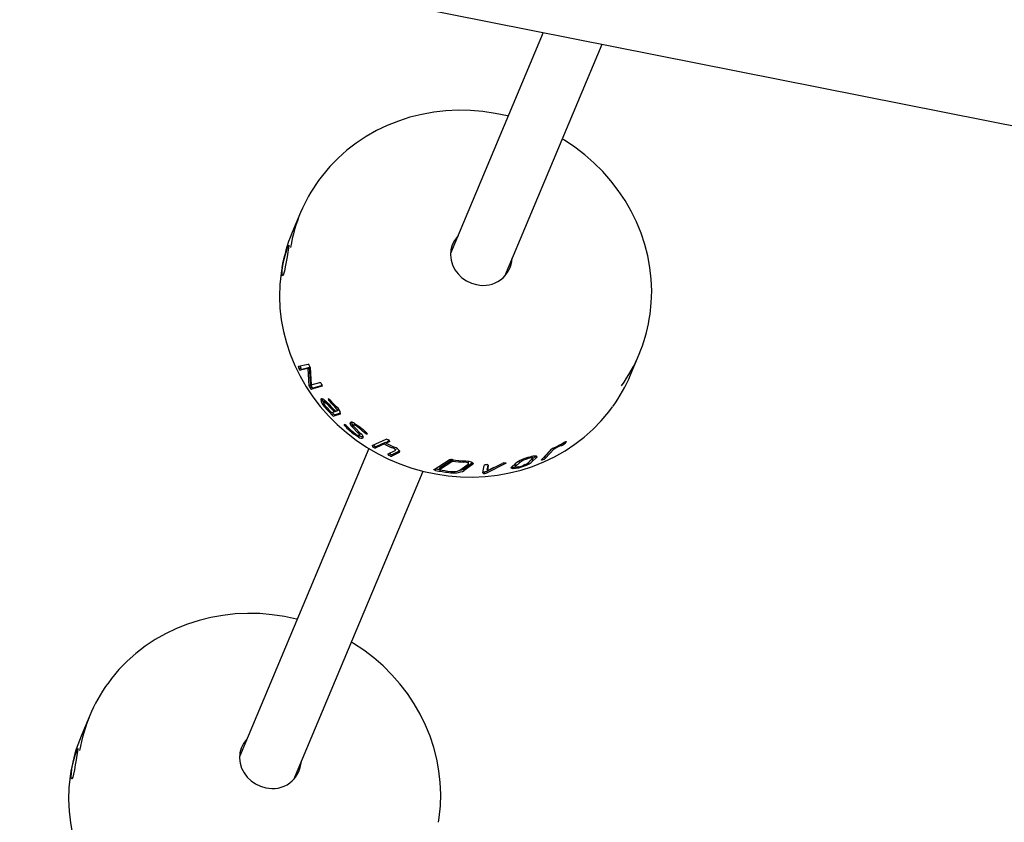
# Model space of a CAD drawing. Units: millimetres. Extents: x 1.89 to 9.6, y 1.8 to 7.39.
# Drawn here: x 6.17 to 6.43, y 4.64 to 4.86 of the extents above; entities that cross this region are included whole.
import ezdxf

# ---------------------------------------------------------------- set-up
doc = ezdxf.new("R2010")
doc.units = ezdxf.units.MM
doc.header["$LTSCALE"] = 50
doc.header["$PDSIZE"] = -1
doc.linetypes.add('SLD-Сплошная', pattern=[0])
doc.layers.add('ПРИМЕЧАНИЯ', color=7, linetype='SLD-Сплошная')
doc.styles.add('SLDTEXTSTYLE1', font='isocpeui_0.ttf')
doc.dimstyles.new('SLDDIMSTYLE3', dxfattribs={"dimtxt": 0.15, "dimasz": 0.15, "dimexe": 0, "dimexo": 0.0625, "dimgap": 0.0375, "dimtad": 2, "dimrnd": 1e-09, "dimzin": 12, "dimdsep": 46, "dimtxsty": 'SLDTEXTSTYLE1', "dimsah": 1, "dimcen": 0.09, "dimadec": 0, "dimazin": 3, "dimtfac": 1, "dimtdec": 3, "dimtofl": 0, "dimtmove": 0, "dimatfit": 3, "dimfxl": 1, "dimfrac": 2, "dimtolj": 1, "dimtzin": 12, "dimarcsym": 0})

# ---------------------------------------------------------------- blocks, each defined once
blk = doc.blocks.new('_D_5')
at = {"layer": 'Defpoints', "color": 0, "transparency": 16777216}
for p in [(1.887187838782289, 4.896503293303614), (9.06718783878229, 4.896503293303526), (9.06718783878229, 1.820903306159543)]:
    blk.add_point(p, dxfattribs=at)
at = {"layer": 'ПРИМЕЧАНИЯ', "color": 0, "lineweight": -2, "transparency": 16777216}
for p, q in [((1.887187838782289, 4.834003293303614), (1.887187838782289, 1.820903306159543)), ((9.06718783878229, 4.834003293303526), (9.06718783878229, 1.820903306159543)), ((2.037187838782289, 1.820903306159543), (8.91718783878229, 1.820903306159543))]:
    blk.add_line(p, q, dxfattribs=at)
at = {"layer": 'ПРИМЕЧАНИЯ', "color": 0, "transparency": 16777216}
for points in [[(2.037187838782289, 1.845903306159543), (2.037187838782289, 1.795903306159544), (1.887187838782289, 1.820903306159543)], [(8.91718783878229, 1.845903306159543), (8.91718783878229, 1.795903306159544), (9.06718783878229, 1.820903306159543)]]:
    blk.add_solid(points, dxfattribs=at)
at = {"layer": 'ПРИМЕЧАНИЯ', "color": 0, "transparency": 16777216, "insert": (5.538398478105165, 2.010335124341362), "char_height": 0.15, "attachment_point": 2, "style": 'SLDTEXTSTYLE1'}
blk.add_mtext('\\A1;7.18', dxfattribs=at)
blk = doc.blocks.new('_D_6')
at = {"layer": 'Defpoints', "color": 0, "transparency": 16777216}
for p in [(3.98438914661064, 7.387400668471417), (7.088590915914725, 2.549710381032257), (9.572543004799126, 2.549710381032257)]:
    blk.add_point(p, dxfattribs=at)
at = {"layer": 'ПРИМЕЧАНИЯ', "color": 0, "lineweight": -2, "transparency": 16777216}
for p, q in [((4.046889146610639, 7.387400668471417), (9.572543004799124, 7.387400668471418)), ((9.572543004799124, 7.237400668471418), (9.572543004799126, 2.699710381032257)), ((7.151090915914725, 2.549710381032257), (9.572543004799126, 2.549710381032257))]:
    blk.add_line(p, q, dxfattribs=at)
at = {"layer": 'ПРИМЕЧАНИЯ', "color": 0, "transparency": 16777216}
for points in [[(9.547543004799124, 7.237400668471418), (9.597543004799125, 7.237400668471418), (9.572543004799124, 7.387400668471418)], [(9.547543004799126, 2.699710381032257), (9.597543004799126, 2.699710381032257), (9.572543004799126, 2.549710381032257)]]:
    blk.add_solid(points, dxfattribs=at)
at = {"layer": 'ПРИМЕЧАНИЯ', "color": 0, "transparency": 16777216, "insert": (9.385043004799124, 4.968555524751834), "char_height": 0.15, "attachment_point": 2, "rotation": 90, "style": 'SLDTEXTSTYLE1'}
blk.add_mtext('\\A1;4.84', dxfattribs=at)
blk = doc.blocks.new('*D16')
at = {"layer": 'Defpoints', "color": 0, "transparency": 16777216}
for p in [(3.980971814417942, 5.886214274322341), (7.09375409167502, 4.046665667773302), (8.221176806273615, 4.046665667773302)]:
    blk.add_point(p, dxfattribs=at)
at = {"layer": 'ПРИМЕЧАНИЯ', "color": 0, "lineweight": -2, "transparency": 16777216}
for p, q in [((4.043471814417942, 5.886214274322341), (8.221176806273615, 5.886214274322342)), ((8.221176806273615, 5.736214274322341), (8.221176806273615, 4.196665667773303)), ((7.15625409167502, 4.046665667773302), (8.221176806273615, 4.046665667773302))]:
    blk.add_line(p, q, dxfattribs=at)
at = {"layer": 'ПРИМЕЧАНИЯ', "color": 0, "transparency": 16777216}
for points in [[(8.196176806273614, 5.736214274322341), (8.246176806273615, 5.736214274322341), (8.221176806273615, 5.886214274322342)], [(8.196176806273614, 4.196665667773303), (8.246176806273615, 4.196665667773303), (8.221176806273615, 4.046665667773302)]]:
    blk.add_solid(points, dxfattribs=at)
at = {"layer": 'ПРИМЕЧАНИЯ', "color": 0, "transparency": 16777216, "insert": (8.108676806273614, 4.966439971047818), "char_height": 0.15, "attachment_point": 5, "rotation": 90, "style": 'SLDTEXTSTYLE1'}
blk.add_mtext('\\A1;1.84', dxfattribs=at)
blk = doc.blocks.new('*D17')
at = {"layer": 'Defpoints', "color": 0, "transparency": 16777216}
for p in [(7.565908901723566, 4.741412583633243), (3.388647676958226, 4.736973729821231), (7.567154496971232, 3.569223331591516)]:
    blk.add_point(p, dxfattribs=at)
at = {"layer": 'ПРИМЕЧАНИЯ', "color": 0, "lineweight": -2, "transparency": 16777216}
for p, q in [((7.565975315622935, 4.678912618919701), (7.567154496971232, 3.569223331591516)), ((3.388714090857595, 4.674473765107688), (3.389893272205891, 3.564784477779504)), ((3.539893187518392, 3.564943871137989), (7.417154581658731, 3.569063938233031))]:
    blk.add_line(p, q, dxfattribs=at)
at = {"layer": 'ПРИМЕЧАНИЯ', "color": 0, "transparency": 16777216}
for points in [[(7.417128016098983, 3.594063924118447), (7.417181147218479, 3.544063952347614), (7.567154496971232, 3.569223331591516)], [(3.539866621958644, 3.589943857023406), (3.539919753078139, 3.539943885252573), (3.389893272205891, 3.564784477779504)]]:
    blk.add_solid(points, dxfattribs=at)
at = {"layer": 'ПРИМЕЧАНИЯ', "color": 0, "transparency": 16777216, "insert": (5.478404339569697, 3.679503841169885), "char_height": 0.15, "attachment_point": 5, "rotation": 0.06088378961553715, "style": 'SLDTEXTSTYLE1'}
blk.add_mtext('\\A1;4.18', dxfattribs=at)

msp = doc.modelspace()

# ---------------------------------------------------------------- linework, layer by layer
at = {"color": 7, "linetype": 'SLD-Сплошная', "lineweight": 25}
for p, q in [((5.518727041942078, 5.010593307043385), (7.403459142817762, 4.635877213294276)), ((6.309209121218716, 4.853432320191412), (6.283951237161865, 4.793152644999115)), ((6.29870815298208, 4.786969325868169), (6.325222870502175, 4.850248520448739)), ((6.243123241130272, 4.804393323020387), (6.240748030049765, 4.798724718630414)), ((6.332978753926105, 4.76007897406201), (6.335353965006611, 4.765747578451982)), ((6.242509379569553, 4.762418906211053), (6.242640176246292, 4.762471094339643)), ((6.242542541622212, 4.76244766493865), (6.245125374557018, 4.763067467893807)), ((6.242698492744678, 4.761730438475747), (6.243143040312788, 4.761914070204395)), ((6.245140464018569, 4.761886091713877), (6.243000971935334, 4.761368431608274)), ((6.243000971935334, 4.761368431608274), (6.243443026947836, 4.76155695362408)), ((6.245571637380245, 4.76209452776963), (6.243443026947836, 4.76155695362408)), ((6.245140464018569, 4.761886091713877), (6.245571637380245, 4.76209452776963)), ((6.245440642194832, 4.757161264610192), (6.245140464018569, 4.761886091713877)), ((6.24585828126728, 4.757391812384465), (6.245571637380245, 4.76209452776963)), ((6.245678236178144, 4.762120127367517), (6.246004530793183, 4.757395015120905)), ((6.245440642194832, 4.757161264610192), (6.24585828126728, 4.757391812384465)), ((6.245697751384249, 4.756569028917299), (6.246112306365962, 4.75680427474153)), ((6.246004530793181, 4.757395015120905), (6.248363975994985, 4.758029730197345)), ((6.248996585420818, 4.757041773071066), (6.246059974995681, 4.756236577815363)), ((6.246059974995681, 4.756236577815363), (6.246471439977575, 4.756476418369098)), ((6.248997931410924, 4.757192771160692), (6.246471439977575, 4.756476418369098)), ((6.248606128513616, 4.753451089027166), (6.248852287390591, 4.753623686521492)), ((6.249843483419527, 4.752911732219764), (6.249463302803033, 4.752630029115219)), ((6.249555775981843, 4.751490309190457), (6.249931750717576, 4.751776342211957)), ((6.250982299479585, 4.752100355351285), (6.250612583630061, 4.751807207130623)), ((6.250961402061749, 4.752927465185635), (6.251155605713565, 4.753080627002382)), ((6.253065682988076, 4.750310262381493), (6.253413787431036, 4.750625679307312)), ((6.253101912261573, 4.750359263684973), (6.253450130235863, 4.750674994721861)), ((6.253413383899674, 4.7506261612023), (6.253450130235863, 4.750674994721861)), ((6.251544521322967, 4.749807609670871), (6.252273013206089, 4.750039492351635)), ((6.251710814040558, 4.749144925760691), (6.252065238395707, 4.749454412616489)), ((6.253875053662256, 4.749435823918743), (6.252165362524911, 4.748870114935451)), ((6.252165362524911, 4.748870114935451), (6.252515786456487, 4.749183650725658)), ((6.252626124759855, 4.750350317720087), (6.252273013206089, 4.750039492351635)), ((6.253919599314443, 4.749659421019512), (6.252515786456487, 4.749183650725658)), ((6.252641773818142, 4.750154997800899), (6.253005734192647, 4.750278031692575)), ((6.253875053662256, 4.749435823918743), (6.253978907147281, 4.749534714583562)), ((6.255128766823209, 4.746212796118536), (6.255449829242432, 4.746553555509993)), ((6.25714008719027, 4.745960203649415), (6.257445419339676, 4.746313949138252)), ((6.258810761163451, 4.744227073443948), (6.25714008719027, 4.745960203649415)), ((6.257824389319615, 4.746710828255043), (6.257520225884858, 4.746355311363986)), ((6.257673078905893, 4.74594218657102), (6.259533002504894, 4.744054740605192)), ((6.257794929189461, 4.746853592479519), (6.258974632951894, 4.746082898865487)), ((6.258578270962261, 4.745928929881169), (6.258872639128731, 4.746291145052889)), ((6.257659644368604, 4.743914850223112), (6.257954580420471, 4.744276637834285)), ((6.258874805836366, 4.743163462941792), (6.257659644368604, 4.743914850223112)), ((6.258810761163451, 4.744227073443948), (6.259097908495219, 4.744594622700378)), ((6.258874805836366, 4.743163462941792), (6.259158035941302, 4.743533828042458)), ((6.259149563296463, 4.743678313666837), (6.259432036377737, 4.744048606315941)), ((6.259167295795843, 4.74370433675034), (6.259450018508223, 4.744075062659529)), ((6.260748768779689, 4.744161743714124), (6.260460397885645, 4.744404692598409)), ((6.260748768779689, 4.744161743714124), (6.261020716975853, 4.744539924369673)), ((6.262623914156221, 4.740863700973262), (6.266419063180797, 4.742548688780853)), ((6.261702347225419, 4.740054140954217), (6.226495366903717, 4.656030264151354)), ((6.263028520009047, 4.740354580500787), (6.263269767304511, 4.740751970809185)), ((6.265960983969866, 4.74127139865783), (6.263573164406694, 4.740200223421143)), ((6.263573164406694, 4.740200223421143), (6.263809497494482, 4.740600427518819)), ((6.26618152500626, 4.741680189141783), (6.263809497494482, 4.740600427518819)), ((6.265960983969866, 4.74127139865783), (6.26618152500626, 4.741680189141783)), ((6.266435881646748, 4.741548224207673), (6.266181525006259, 4.741680189141783)), ((6.267398331175979, 4.741938268946605), (6.266391813896069, 4.741465320344404)), ((6.266391813896069, 4.741465320344404), (6.266609483029958, 4.741875599671013)), ((6.26730918354773, 4.742208933596811), (6.266609483029958, 4.741875599671013)), ((6.268956418246583, 4.739564401478398), (6.269146091161018, 4.739988081137351)), ((6.308795385538785, 4.737006086697932), (6.311339019179979, 4.739783202609423)), ((6.311375288104955, 4.73981733346324), (6.309543983207937, 4.737770835988798)), ((6.312147855049139, 4.739989386879828), (6.309769614622312, 4.737342050158494)), ((6.314089797769131, 4.740879858239601), (6.314241091849635, 4.741057533417885)), ((6.314488765733358, 4.740931078388241), (6.314222602174083, 4.741339866971126)), ((6.315005550197077, 4.741318054849777), (6.314734747823225, 4.741724236234609)), ((6.315408693744782, 4.74180860993649), (6.315005550197077, 4.741318054849777)), ((6.266953292473887, 4.73855276002259), (6.26884704398458, 4.739465054824406)), ((6.267383045272773, 4.738089781072804), (6.267580747315598, 4.73850981937548)), ((6.26997834577163, 4.738976968240969), (6.267951882453213, 4.737981143670729)), ((6.267951882453214, 4.737981143670729), (6.268144428360534, 4.73840353856591)), ((6.270157276793251, 4.73940527496957), (6.268144428360532, 4.73840353856591)), ((6.26997834577163, 4.738976968240969), (6.270095506876634, 4.739257416478225)), ((6.270095982756571, 4.73909599176719), (6.26997834577163, 4.738976968240969)), ((6.304935475915355, 4.737722360411531), (6.305106388928547, 4.737273591859594)), ((6.305277626552705, 4.736280322599421), (6.306144886175351, 4.737152241581192)), ((6.306221205400362, 4.737094605854135), (6.305549140840728, 4.736553295600086)), ((6.306314961755952, 4.737470958014581), (6.306130875104656, 4.7379158926817)), ((6.306144886175351, 4.737152241581192), (6.306317646287953, 4.737374687648516)), ((6.307078956432951, 4.737979010435062), (6.306221205400362, 4.737094605854135)), ((6.30641018375042, 4.736651615749423), (6.306221205400362, 4.737094605854135)), ((6.307273697123228, 4.737538028337183), (6.30641018375042, 4.736651615749423)), ((6.307273697123228, 4.737538028337183), (6.307078956432951, 4.737979010435062)), ((6.307425010361105, 4.737750784022014), (6.307273697123228, 4.737538028337183)), ((6.307425010361105, 4.737750784022014), (6.307331112395162, 4.737962491932224)), ((6.307369519845382, 4.737952499474365), (6.307425010361105, 4.737750784022014)), ((6.309215594459276, 4.737000371593666), (6.308994971010239, 4.737431303991133)), ((6.309769614622312, 4.737342050158494), (6.309543983207937, 4.737770835988798)), ((6.2794824228615, 4.734327693784236), (6.283592170575647, 4.736926511876917)), ((6.279858186919523, 4.734068559682834), (6.279931137545888, 4.734528810199409)), ((6.284576452181555, 4.736612680503042), (6.280920694985112, 4.734243670597059)), ((6.280984456927569, 4.734705598064013), (6.280920694985112, 4.734243670597059)), ((6.284615147726101, 4.737078342347107), (6.280984456927569, 4.734705598064013)), ((6.284615147726106, 4.737078342347105), (6.284576452181553, 4.736612680503042)), ((6.286459806158194, 4.734109777909295), (6.288755138216362, 4.735736536052825)), ((6.287624826819147, 4.736791340101649), (6.28761653207352, 4.736322779245004)), ((6.28995671655527, 4.736171368937185), (6.287679611513905, 4.734507150457441)), ((6.287681301036828, 4.734038024439631), (6.287679611513905, 4.734507150457441)), ((6.289974152610147, 4.735701739775124), (6.287681301036828, 4.734038024439631)), ((6.288875021545197, 4.735964166735715), (6.288869447925951, 4.736433686002619)), ((6.289974152610147, 4.735701739775124), (6.28995671655527, 4.736171368937185)), ((6.292756298602561, 4.733363805053377), (6.293078915070158, 4.735411043421311)), ((6.295723763420096, 4.734832038746608), (6.293823885539701, 4.733870819747552)), ((6.298904599086308, 4.73592334375793), (6.29389076047503, 4.733402717105909)), ((6.294116647942582, 4.735505932014364), (6.293950761874603, 4.734458824784501)), ((6.294016389019781, 4.733990625074135), (6.293950761874603, 4.734458824784501)), ((6.294016389019781, 4.733990625074135), (6.297996847393892, 4.735952240580418)), ((6.294248837569816, 4.735483176004548), (6.294016389019781, 4.733990625074135)), ((6.298904599086308, 4.73592334375793), (6.298854075213726, 4.736138861888899)), ((6.30050648677477, 4.734868731157017), (6.300661400661338, 4.735071555953381)), ((6.300661400661338, 4.735071555953381), (6.301548161648775, 4.735887521871581)), ((6.301681235326965, 4.735787704727461), (6.301508620427118, 4.735573977663051)), ((6.301508620427118, 4.735573977663051), (6.301650809804649, 4.735117567709501)), ((6.301510437261237, 4.735475634908412), (6.301652920887594, 4.735019578705216)), ((6.301824355393457, 4.735331513601266), (6.301650809804649, 4.735117567709501)), ((6.301681235326965, 4.735787704727461), (6.301824355393457, 4.735331513601266)), ((6.302717326741371, 4.736164175219144), (6.301824355393457, 4.735331513601266)), ((6.302451682218598, 4.734718126967426), (6.302298697891964, 4.735171881811156)), ((6.30422862421363, 4.735287009653987), (6.302451682218599, 4.734718126967425)), ((6.302568149754915, 4.736618895848203), (6.302717326741371, 4.736164175219144)), ((6.30422862421363, 4.735287009653987), (6.304058229566238, 4.735735932685731)), ((6.241252282723932, 4.64984694502041), (6.27645473611039, 4.733860017981374)), ((6.293266851977024, 4.733241235930861), (6.293205715952813, 4.733709759684956)), ((6.29389076047503, 4.733402717105909), (6.293823885539701, 4.733870819747552)), ((6.185667370872124, 4.667270942172627), (6.183292159791617, 4.661602337782655))]:
    msp.add_line(p, q, dxfattribs=at)
at = {"color": 7, "linetype": 'SLD-Сплошная', "lineweight": 25, "flags": 128}
for points in [[(6.299647258945987, 4.830612279101024), (6.2994475742354, 4.830668547551824), (6.296133803124586, 4.831378553244496), (6.292788020650891, 4.831874796374395), (6.289425688054689, 4.832154938945534), (6.28606235506173, 4.832217643527867), (6.282713588612565, 4.832062583007045), (6.279394900438986, 4.831690446075011), (6.276121673626076, 4.831102938102724), (6.27290908839763, 4.830302776977653), (6.269772047494593, 4.829293683456959), (6.266725101675775, 4.828080365597852), (6.263782376044475, 4.826668496894374), (6.260957498073398, 4.82506468788653), (6.258263528335009, 4.823276451216128), (6.255712895013785, 4.821312160375131), (6.253317333250815, 4.819181002702551), (6.251087830229689, 4.816892927496364), (6.249034576652908, 4.814458590368545), (6.248021520040026, 4.813064946439028)], [(6.338100057370228, 4.775314433492222), (6.338329183676302, 4.776615923754947), (6.338653532636937, 4.779779697275592), (6.338750594539801, 4.782967803382791), (6.338619900434075, 4.786165679397166), (6.33826200232822, 4.789358702436186), (6.337678477480364, 4.792532250219239), (6.33687192896279, 4.795671764607511), (6.335845981521968, 4.798762817588931), (6.334605271916832, 4.801791179072003), (6.333155433177565, 4.804742885605297), (6.331503072532807, 4.807604309013044), (6.329655743054424, 4.810362223929835), (6.327621909325853, 4.813003873307616), (6.325410907628775, 4.815517031124734), (6.323032901255149, 4.817890061715432), (6.320498831592794, 4.820111975328953), (6.31782036561621, 4.822172479698082), (6.31500984035759, 4.824062027534462), (6.314399647830958, 4.82441815612818)], [(6.286012222613019, 4.798071328341392), (6.285818680524197, 4.797862260509382), (6.284999726228444, 4.796750517273156), (6.284404415832897, 4.795510241849244), (6.284050837542682, 4.794179119378791), (6.283949734655225, 4.792797595344482), (6.284104179130604, 4.791407646655014), (6.284509478251585, 4.790051506197968), (6.28515331720947, 4.788770379614893), (6.28601613328332, 4.787603193288732), (6.28707171024334, 4.786585411585382), (6.288287974917746, 4.785747959286877), (6.289627971719866, 4.785116281957536), (6.291050985524937, 4.784709572793366)], [(6.239716682188752, 4.795178202168511), (6.239862258458117, 4.795444101194852), (6.239885659210554, 4.795248430184798), (6.239800196549485, 4.794608499051852), (6.239633825199327, 4.79359023958383), (6.239419310687438, 4.792309681650608), (6.239183255406487, 4.790912804770846), (6.238941309750616, 4.789553647805911), (6.238702213662894, 4.788385959069279), (6.238475541062878, 4.787549134443513), (6.238277428215998, 4.787141060460738), (6.238131916840804, 4.787203548008686), (6.238068331665734, 4.787727233135167), (6.238113348715337, 4.788652976361949), (6.238278055286209, 4.789871063241893), (6.238548950128651, 4.791239057436044), (6.238889422701713, 4.792607607797557), (6.239246488859612, 4.793830680089219), (6.239560654392475, 4.794771726991086), (6.239716682188752, 4.795178202168511)], [(6.237998293771587, 4.789137165315046), (6.237772811380076, 4.78785637332745), (6.237448462419441, 4.784692599806805), (6.237351400516578, 4.781504493699607), (6.237482094622303, 4.778306617685232), (6.237839992728158, 4.775113594646211), (6.238423517576014, 4.771940046863158), (6.239230066093588, 4.768800532474886), (6.240256013534411, 4.765709479493466), (6.241496723139546, 4.762681118010394), (6.242946561878814, 4.7597294114771), (6.244598922523571, 4.756867988069353), (6.246446252001954, 4.754110073152563), (6.248480085730525, 4.751468423774782), (6.250691087427603, 4.748955265957663), (6.253069093801228, 4.746582235366965), (6.255603163463584, 4.744360321753445), (6.258281629440169, 4.742299817384315), (6.261092154698787, 4.740410269547935), (6.264021790203465, 4.738700437114969), (6.26705703508748, 4.737178251076813), (6.270183898627798, 4.735850778951891), (6.273387963783675, 4.734724192946363), (6.276654420820978, 4.733803749530574), (6.279968191931792, 4.7330937438379), (6.283313974405486, 4.732597500708002), (6.286676307001687, 4.732317358136863), (6.290039639994648, 4.73225465355453), (6.293388406443812, 4.732409714075352), (6.296707094617392, 4.732781851007386), (6.299980321430302, 4.733369358979672), (6.303192906658748, 4.734169520104744), (6.306329947561784, 4.735178613625437), (6.309376893380603, 4.736391931484544), (6.312319619011904, 4.737803800188022), (6.31514449698298, 4.739407609195866), (6.317838466721367, 4.741195845866268), (6.320389100042592, 4.743160136707266), (6.322784661805563, 4.745291294379844), (6.32501416482669, 4.747579369586032), (6.327067418403471, 4.75001370671385), (6.328093164976146, 4.751424807994919)], [(6.242509379569553, 4.762418906211053), (6.242523518894514, 4.762438970299081), (6.242542541622212, 4.76244766493865)], [(6.249027750727581, 4.757076838949024), (6.249015365542629, 4.757054756028486), (6.248996585420818, 4.757041773071066)], [(6.249424138275083, 4.753383948106146), (6.250177715952948, 4.752741230274031), (6.250963963079431, 4.751919585287027)], [(6.250612583630061, 4.751807207130623), (6.250219033329779, 4.752213824231609), (6.249841444762394, 4.752515497261312), (6.249673906491918, 4.752605933921505), (6.249538156288838, 4.752639952898254), (6.249437298654565, 4.752616091904907), (6.24937748145074, 4.752535919551745)], [(6.252065238395707, 4.749454412616489), (6.251790359346159, 4.749737857837028), (6.251685587829798, 4.749847049726775)], [(6.253005734192646, 4.750278031692576), (6.253063242351104, 4.750308156663801), (6.253101912261573, 4.750359263684973)], [(6.253978696503721, 4.749533337518964), (6.253937868547893, 4.749473022064453), (6.253875053662256, 4.749435823918743)], [(6.255494391630788, 4.746331840714888), (6.255595379542404, 4.746239571097814), (6.255690232002285, 4.746142681036062)], [(6.258974632951894, 4.746082898865487), (6.26012195211722, 4.7451891228871), (6.261188390260805, 4.744255668023905)], [(6.262579121675997, 4.740825332371199), (6.262596420024575, 4.740848005582286), (6.262623914156221, 4.740863700973262)], [(6.267434837208424, 4.741979296971185), (6.267420927747282, 4.741956365920409), (6.267398331175979, 4.741938268946605)], [(6.314488765733358, 4.740931078388241), (6.314318147405253, 4.740845746902054), (6.31417413365485, 4.740793018156706), (6.314069732289535, 4.740776151575444), (6.31404339629134, 4.740787200866394), (6.31404580060836, 4.740816460673766)], [(6.31404580060836, 4.740816460673766), (6.314062976223761, 4.740845839441038), (6.314089797769131, 4.740879858239601)], [(6.315029704551328, 4.741756640611515), (6.315208383769094, 4.741852111409604), (6.315290810426806, 4.741890558048553), (6.315361989462975, 4.741917137510107), (6.315414354140845, 4.741927045705615), (6.315444357499836, 4.741919136353751), (6.315442017581269, 4.741861508949701)], [(6.315442017581269, 4.741861508949701), (6.315429126240657, 4.741837071302592), (6.315408693744782, 4.74180860993649)], [(6.266907316364335, 4.738512252717107), (6.266924936271824, 4.738535506666308), (6.266953292473887, 4.73855276002259)], [(6.267580747315598, 4.73850981937548), (6.267398121318739, 4.738608718417689), (6.267266984496386, 4.738703877843424)], [(6.26884704398458, 4.739465054824406), (6.268914087180627, 4.739508263619169), (6.268956418246583, 4.739564401478398)], [(6.306317646287953, 4.737374687648516), (6.30632734889162, 4.737449818575294), (6.306270499077114, 4.737497464987939), (6.306147433369858, 4.737511147079461), (6.305972518299298, 4.737492771443674), (6.305555703757887, 4.737400577633355), (6.305106388928547, 4.737273591859594)], [(6.287679611513905, 4.734507150457441), (6.286975740737702, 4.734154599928419), (6.286112322197376, 4.733964952371618)], [(6.288870209822512, 4.735861106543733), (6.288879686016097, 4.735948915780441), (6.288823229858711, 4.736033819004146), (6.288703748031701, 4.73611037056557), (6.288534020000204, 4.736175211688721), (6.288106914041686, 4.736270768671542), (6.28761653207352, 4.736322779245004)], [(6.288080446253769, 4.736645375354893), (6.288896567621831, 4.736548617818829), (6.289554646233199, 4.736365583444235), (6.290000097045027, 4.736123733001836), (6.290099720720418, 4.735983193987176), (6.290092394570661, 4.735835408374218)], [(6.288755138216362, 4.735736536052825), (6.288826300145497, 4.735797448090145), (6.288870209822512, 4.735861106543733)], [(6.290092394570661, 4.735835408374218), (6.290047999139873, 4.735767491804816), (6.289974152610147, 4.735701739775124)], [(6.298520478887623, 4.736107838329744), (6.298732956843285, 4.736134005352416), (6.298832333446319, 4.736139604610258), (6.298919747598091, 4.736136618452033), (6.298986707891132, 4.736122785304152), (6.299025703683596, 4.736098053590196), (6.299039554890326, 4.736065948182079), (6.299031097415983, 4.736028871673472)], [(6.299031097415983, 4.736028871673472), (6.298988621820359, 4.735977005386282), (6.298904599086308, 4.73592334375793)], [(6.302451682218598, 4.734718126967426), (6.301676683503109, 4.73456127437633), (6.301017944696029, 4.734527229445615), (6.300762220074321, 4.734560013164684), (6.300578655392673, 4.734628399473333), (6.300491849495009, 4.734733841721762), (6.30050648677477, 4.734868731157017)], [(6.301508620427118, 4.735573977663051), (6.301499464572872, 4.735496557671166), (6.301518430820137, 4.735478626381714)], [(6.301650809804649, 4.735117567709501), (6.301641914757307, 4.735040208849004), (6.301701530806829, 4.734984930785062), (6.301828949189427, 4.734959240277734), (6.302008985980592, 4.734963485810486), (6.302435212722429, 4.735029712690613), (6.302891224924752, 4.735138221359255)], [(6.309215594459276, 4.737000371593666), (6.309035178758386, 4.736934240164818), (6.308881596797576, 4.736897852951581), (6.308774119740609, 4.736897142677471), (6.308747888961505, 4.736913721564714), (6.308749718246069, 4.736944315831078)], [(6.308749718246069, 4.736944315831078), (6.308767255476474, 4.736973344242201), (6.308795385538785, 4.737006086697932)], [(6.279858186919523, 4.734068559682834), (6.279666427845616, 4.734116129634258), (6.279580667781485, 4.734147539764559), (6.279509169540444, 4.734183780581811), (6.27945917418393, 4.734223219606418), (6.279436060386765, 4.734262741837291), (6.279446323969751, 4.734298190943769), (6.2794824228615, 4.734327693784236)], [(6.242191388687838, 4.693489898253264), (6.241991703977252, 4.693546166704064), (6.238677932866437, 4.694256172396737), (6.235332150392744, 4.694752415526636), (6.231969817796541, 4.695032558097774), (6.228606484803581, 4.695095262680107), (6.225257718354417, 4.694940202159285), (6.221939030180837, 4.694568065227251), (6.218665803367928, 4.693980557254965), (6.215453218139481, 4.693180396129893), (6.212316177236445, 4.6921713026092), (6.209269231417626, 4.690957984750093), (6.206326505786325, 4.689546116046615), (6.20350162781525, 4.687942307038771), (6.200807658076861, 4.686154070368369), (6.198257024755637, 4.684189779527371), (6.195861462992667, 4.682058621854792), (6.19363195997154, 4.679770546648605), (6.191578706394759, 4.677336209520786), (6.190565649781878, 4.675942565591269)], [(6.28064418711208, 4.638192052644462), (6.280873313418153, 4.639493542907187), (6.281197662378789, 4.642657316427832), (6.281294724281652, 4.645845422535031), (6.281164030175927, 4.649043298549406), (6.280806132070071, 4.652236321588426), (6.280222607222216, 4.655409869371479), (6.279416058704641, 4.658549383759752), (6.278390111263818, 4.661640436741171), (6.277149401658684, 4.664668798224244), (6.275699562919416, 4.667620504757537), (6.274047202274659, 4.670481928165284), (6.272199872796275, 4.673239843082075), (6.270166039067705, 4.675881492459856), (6.267955037370627, 4.678394650276974), (6.265577030997001, 4.680767680867672), (6.263042961334646, 4.682989594481193), (6.260364495358061, 4.685050098850323), (6.257553970099441, 4.686939646686702), (6.256943777572809, 4.687295775280421)], [(6.228556352354871, 4.660948947493631), (6.228362810266049, 4.660739879661622), (6.227543855970297, 4.659628136425397), (6.226948545574749, 4.658387861001485), (6.226594967284533, 4.657056738531032), (6.226493864397076, 4.655675214496722), (6.226648308872455, 4.654285265807254), (6.227053607993437, 4.652929125350209), (6.227697446951322, 4.651647998767134), (6.228560263025173, 4.650480812440973), (6.229615839985192, 4.649463030737623), (6.230832104659598, 4.648625578439118), (6.232172101461718, 4.647993901109777), (6.233595115266788, 4.647587191945607)], [(6.182260811930604, 4.658055821320751), (6.182406388199968, 4.658321720347091), (6.182429788952406, 4.658126049337039), (6.182344326291337, 4.657486118204092), (6.182177954941179, 4.656467858736071), (6.18196344042929, 4.655187300802849), (6.181727385148339, 4.653790423923086), (6.181485439492468, 4.652431266958152), (6.181246343404745, 4.651263578221519), (6.18101967080473, 4.650426753595753), (6.180821557957849, 4.650018679612978), (6.180676046582656, 4.650081167160927), (6.180612461407586, 4.650604852287407), (6.180657478457189, 4.65153059551419), (6.18082218502806, 4.652748682394134), (6.181093079870503, 4.654116676588284), (6.181433552443565, 4.655485226949796), (6.181790618601464, 4.65670829924146), (6.182104784134327, 4.657649346143326), (6.182260811930604, 4.658055821320751)], [(6.180542423513439, 4.652014784467286), (6.180316941121928, 4.650733992479691), (6.179992592161293, 4.647570218959045), (6.179895530258429, 4.644382112851847), (6.180026224364155, 4.641184236837472), (6.18038412247001, 4.63799121379845), (6.180967647317866, 4.634817666015398), (6.18177419583544, 4.631678151627126), (6.182800143276263, 4.628587098645707), (6.184040852881398, 4.625558737162634), (6.185490691620665, 4.622607030629341), (6.187143052265423, 4.619745607221594), (6.188990381743806, 4.616987692304803), (6.191024215472376, 4.614346042927022), (6.193235217169454, 4.611832885109904), (6.195613223543081, 4.609459854519206), (6.198147293205436, 4.607237940905685), (6.20082575918202, 4.605177436536555), (6.203636284440639, 4.603287888700176), (6.206565919945317, 4.601578056267208), (6.209601164829332, 4.600055870229053), (6.21272802836965, 4.59872839810413), (6.215932093525526, 4.597601812098604), (6.21919855056283, 4.596681368682813), (6.222512321673643, 4.59597136299014), (6.225858104147338, 4.595475119860242), (6.229220436743539, 4.595194977289103), (6.232583769736499, 4.59513227270677), (6.235932536185664, 4.595287333227592), (6.239251224359244, 4.595659470159626), (6.242524451172153, 4.596246978131912), (6.2457370364006, 4.597047139256984), (6.248874077303636, 4.598056232777677), (6.251921023122454, 4.599269550636785), (6.254863748753755, 4.600681419340263), (6.25768862672483, 4.602285228348107), (6.260382596463219, 4.604073465018508), (6.262933229784444, 4.606037755859506), (6.265328791547415, 4.608168913532085), (6.26755829456854, 4.610456988738273), (6.269611548145321, 4.612891325866091), (6.270637294717998, 4.61430242714716)]]:
    msp.add_lwpolyline(points, dxfattribs=at)
at = {"color": 7, "linetype": 'SLD-Сплошная', "lineweight": 25}
for centre, radius, start, end in [((6.282963417826458, 4.787699821760987), 0.04319555861224022, 144.0626160275474, 170.4775986205485), ((6.280614356137193, 4.782026682593743), 0.04322208189329991, 157.2735962411188, 170.4013578726885), ((6.292928608238258, 4.792335077131494), 0.007853265783378333, 256.1672720603912, 356.7365219334901), ((6.29550997501735, 4.78244267728246), 0.04319957422841741, 324.1120216501813, 350.4286061922202), ((6.243665448423325, 4.762366256022347), 0.001157267141602736, 177.3924125955123, 213.3267477533963), ((6.243232253974006, 4.761869055592496), 0.0005514669119628677, 194.5580468425275, 245.2036516493707), ((6.244098380768179, 4.762541961987136), 0.00114320753870025, 177.2247719634354, 213.3146779469548), ((6.24366514035474, 4.762048090635846), 0.0005390268359308827, 194.3966976983113, 245.6654590113748), ((6.244917406252715, 4.762548906203394), 0.0005587101595272748, 17.36481729446482, 68.14682875114683), ((6.244182259720689, 4.761889684153894), 0.001513621364795696, 8.75712395449483, 33.07199670716183), ((6.293115067070087, 4.776789043310278), 0.04322429807453709, 324.1585472750256, 337.2575325205065), ((6.246805950060476, 4.757402062445821), 0.00138637987782316, 190.0023289193248, 216.9322038825892), ((6.246230934014794, 4.756786403736149), 0.0005757912203092054, 202.1803776381275, 252.7278069075342), ((6.247168322972929, 4.757609532659549), 0.001328010311978821, 189.4359364414532, 217.3270731132589), ((6.246634628292103, 4.757015800243621), 0.000563527490511729, 202.0465453899529, 253.1669721091415), ((6.248212078744293, 4.757457777725546), 0.0005917790168339312, 25.24015977688011, 75.1269029635959), ((6.248204593618392, 4.757091092121772), 0.0008232804985806218, 359.0080082725065, 48.75560020541409), ((6.248983076052859, 4.753026948734319), 0.00056743672366024, 38.9869916392537, 131.6285543332794), ((6.251305073282058, 4.753547888332066), 0.002700680093703876, 182.0540677338775, 229.6297244465236), ((6.250723430007951, 4.753672890338184), 0.001750698181987199, 182.1855534449524, 220.1037788172551), ((6.251348117244639, 4.753513484077235), 0.0007021159263191814, 178.0321771286051, 236.5790904133387), ((6.250676548191504, 4.753062212436344), 0.000476335115335327, 25.89928745612196, 93.62693525711626), ((6.289740205492097, 4.787727798623887), 0.0517686882083214, 221.7288002455158, 224.6081647570205), ((6.250752077530154, 4.752688475272554), 0.001383035657346972, 186.3328966341808, 232.411198718002), ((6.288665955881618, 4.785263644044075), 0.05167440680769758, 220.8120304498986, 224.3442053439288), ((6.288801415253238, 4.785599774470078), 0.05166386751246059, 221.1657899753189, 223.8512986434015), ((6.289170138144411, 4.786360961878045), 0.05177496477325733, 221.8654382086104, 224.5495413940459), ((6.289576170901462, 4.78736621915922), 0.05174097165494355, 221.7283176889822, 224.2550660744577), ((6.289353494170758, 4.786741298047987), 0.05182960328826369, 222.2100004899086, 224.9019613948541), ((6.251770994876993, 4.750133687468693), 0.001349898408743783, 9.619602196183013, 56.44138976094462), ((6.251585126835785, 4.749355090039729), 0.002400197475025596, 4.258915859869414, 57.21709856236055), ((6.25223829721704, 4.749504078356508), 0.0006381450372404895, 214.2501547060273, 263.4372259211571), ((6.252582947671048, 4.749805644215079), 0.0006256089270650929, 214.1543045188237, 263.837229814085), ((6.255337644495751, 4.746512103766523), 0.000364986232930846, 174.4802193523042, 235.089987887096), ((6.255104863963415, 4.746126814176827), 0.0004401905098462707, 27.75992005521013, 107.2470684457099), ((6.269864957569187, 4.759900040053311), 0.02011208502944997, 222.8864987949306, 232.6368604776489), ((6.268332032079386, 4.758174238868338), 0.01745203406657202, 223.5832014242018, 233.9186946870337), ((6.257014786657117, 4.746130098623531), 0.001063985775480226, 42.84243333205324, 117.2904208368021), ((6.258084918310384, 4.747205796566488), 0.001563396162397315, 184.7749424366743, 232.8182552592264), ((6.25921306162776, 4.748162597077876), 0.002557744800268001, 201.5564749720527, 226.2832227523476), ((6.25791495427159, 4.746287430581662), 0.0004215413614532144, 175.6202969538913, 234.9852022880579), ((6.257781301943417, 4.745416574327511), 0.0009474533394108196, 32.73615856083757, 107.6112116372828), ((6.244419405654061, 4.72652143180941), 0.02402341458288263, 48.10841432282461, 53.88713826435901), ((6.258834007670952, 4.744567544415411), 0.0009253153231386546, 212.5407773115276, 291.1117852898979), ((6.258512228374638, 4.743640501696958), 0.0006581703733563502, 5.565789492044358, 63.02640652080621), ((6.259625442921675, 4.743990173366138), 0.001116649524051747, 227.761158532035, 301.7267324500548), ((6.260131223010052, 4.745123898205327), 0.001864246816713681, 238.5316866318024, 271.6201110130847), ((6.258902262402734, 4.742897251520628), 0.001318185896359051, 6.233870659422888, 61.4131061400285), ((6.261154548464876, 4.744525982384846), 0.0005452769591309163, 221.9119959595285, 286.9005886559452), ((6.261058373761526, 4.744034571991704), 0.0002564912192259611, 353.2119676467416, 59.54215486170934), ((6.266531615768588, 4.741790191698893), 0.0007668023919901844, 54.61810813593146, 98.44046933415915), ((6.263209457195716, 4.740977192923849), 0.0006483706462134982, 193.5455743693304, 253.7956249176101), ((6.263817728003055, 4.74179600953731), 0.001179100416832846, 218.6339157611821, 242.3073952660075), ((6.263489042948316, 4.740941462716407), 0.0007459973945021241, 231.8789365989711, 276.4746579034897), ((6.263722627832142, 4.741327947977081), 0.0007326884436270279, 231.8238937322403, 276.8091703722775), ((6.290869278242423, 4.788967219341938), 0.05380812609912079, 242.4249860024303, 245.0505416564409), ((6.291016860554496, 4.789318089659047), 0.05381710187301177, 242.7696385912816, 245.385399174862), ((6.266905542040536, 4.741881744999019), 0.0005382097751088608, 10.4427342411236, 82.51933997636263), ((6.268037595693106, 4.739201895492235), 0.000987747677690026, 21.53087947031505, 82.1789250306736), ((6.268309674003265, 4.738544843308939), 0.001869401932483656, 17.14710913026035, 81.02317949002942), ((6.312580994239479, 4.738480053742609), 0.00180019416105626, 112.3944473325941, 133.6231215657706), ((6.291947594344849, 4.78278226748029), 0.04707319695495597, 295.0719622624503, 299.3632647568588), ((6.291790397262647, 4.782468828465263), 0.04710550970894199, 295.6051770116357, 298.463865779745), ((6.313660048501364, 4.742576337817319), 0.001842186429103048, 296.734397159985, 316.918513960953), ((6.267481959204399, 4.738680249953657), 0.000598696471616149, 196.2963176170097, 260.4902469859834), ((6.267806012488279, 4.738760917950196), 0.0007933006829621769, 237.7798459358482, 280.59568191357), ((6.26799689477274, 4.73916900204751), 0.0007795514743690057, 237.7354443783553, 280.9092781286256), ((6.307834263378402, 4.727372476962941), 0.01058400041342475, 102.4623392505299, 126.4360308539167), ((6.306638076101311, 4.730848136034192), 0.006605493786191018, 103.4078275372142, 126.4099645268012), ((6.306864265677723, 4.734831994825265), 0.003161143944680984, 80.80281440729927, 114.5617969456823), ((6.308640034577357, 4.738553624052571), 0.001656460799043752, 290.3322576342031, 312.9941591960001), ((6.289851494761471, 4.786311209614177), 0.0527240967341818, 259.1548077215576, 260.263829573958), ((6.284119500844746, 4.735594153773601), 0.001432918465294222, 77.23657079309557, 111.5930246998371), ((6.291243218254731, 4.789280493870171), 0.05273005620940904, 262.5827428766342, 266.5613099292017), ((6.291100306136606, 4.788940749325852), 0.05273317226520394, 262.8934786307015, 266.2120421824479), ((6.293681058804279, 4.734586855394689), 0.001020716895015821, 87.59209025909895, 126.1514998345284), ((6.293912171960956, 4.735229471532771), 0.0004215562728607675, 37.00094855396645, 116.5200024971595), ((6.298727172406703, 4.734453370076403), 0.001667329425201778, 97.12109459893173, 115.9776701132461), ((6.301103273454819, 4.737011287220366), 0.00204457417400885, 255.4699529310412, 285.4074900864857), ((6.301778694515573, 4.74052705918686), 0.005502480989841723, 281.6648810883593, 309.4854776424578), ((6.301909905464488, 4.741419987465271), 0.006556666338264337, 290.7102961073133, 313.3431955659286), ((6.289855133882859, 4.78623980536383), 0.05312040873802253, 259.1525879411308, 263.1140331841421), ((6.289988774537089, 4.786513552656042), 0.0530506421942372, 260.157958290103, 263.4536731253206), ((6.284816237659712, 4.739783802798802), 0.006420479507607557, 258.0454983251125, 296.5025872723172), ((6.284680114607201, 4.738312609955119), 0.004564109904689078, 260.6760536267491, 292.950255326484), ((6.293040715577017, 4.734417645900399), 0.000726861759915741, 244.8067278908588, 283.1207363756717), ((6.293081597244235, 4.733594192198609), 0.0003986194212070563, 215.30737495617, 297.693452271095), ((6.293081107455073, 4.735454861294869), 0.001749544771256234, 274.084257321597, 295.1225033876874), ((6.293140597778433, 4.735015065352239), 0.001778316883687815, 274.0712224214005, 294.9507202366776), ((6.225507547568291, 4.650577440913235), 0.04319555861222116, 144.0626160275421, 170.477598620555), ((6.223158485879068, 4.644904301745978), 0.04322208189332459, 157.273596241124, 170.4013578726857), ((6.23547273798011, 4.655212696283733), 0.00785326578337682, 256.1672720603818, 356.7365219335029)]:
    msp.add_arc(centre, radius, start, end, dxfattribs=at)

# ---------------------------------------------------------------- dimensions: what is measured, and where the dimension line sits
at = {"layer": 'ПРИМЕЧАНИЯ', "color": 252, "true_color": 0x939598}
dim = msp.add_linear_dim(base=(9.572543004799126, 2.549710381032257), p1=(3.984389146610638, 7.387400668471414), p2=(7.088590915914722, 2.549710381032256), angle=90.0000000000002, dimstyle='SLDDIMSTYLE3', override={"dimtad": 3}, dxfattribs=at)
dim.commit()
dim.dimension.update_dxf_attribs({"geometry": '_D_6', "text_midpoint": (9.572543004799124, 4.968555524751834), "dimtype": 160})
at = {"layer": 'ПРИМЕЧАНИЯ'}
dim = msp.add_linear_dim(base=(8.221176806273615, 4.046665667773302), p1=(3.98097181441794, 5.886214274322339), p2=(7.093754091675017, 4.046665667773301), angle=90, dimstyle='SLDDIMSTYLE3', override={"dimtad": 3}, dxfattribs=at)
dim.commit()
dim.dimension.update_dxf_attribs({"geometry": '*D16', "text_midpoint": (8.108676806273614, 4.966439971047818)})
at = {"layer": 'ПРИМЕЧАНИЯ', "color": 252, "true_color": 0x939598}
dim = msp.add_linear_dim(base=(9.06718783878229, 1.820903306159543), p1=(1.887187838782289, 4.896503293303614), p2=(9.06718783878229, 4.896503293303526), dimstyle='SLDDIMSTYLE3', override={"dimtad": 3}, dxfattribs=at)
dim.commit()
dim.dimension.update_dxf_attribs({"geometry": '_D_5', "text_midpoint": (5.538398478105165, 1.820903306159543), "dimtype": 160})
at = {"layer": 'ПРИМЕЧАНИЯ'}
dim = msp.add_aligned_dim(p1=(3.388647676958226, 4.73697372982123), p2=(7.565908901723565, 4.741412583633242), distance=-1.1721899138406122, dimstyle='SLDDIMSTYLE3', override={"dimtad": 3}, dxfattribs=at)
dim.commit()
dim.dimension.update_dxf_attribs({"geometry": '*D17', "text_midpoint": (5.478404339569697, 3.679503841169885)})

doc.saveas('drawing.dxf')
